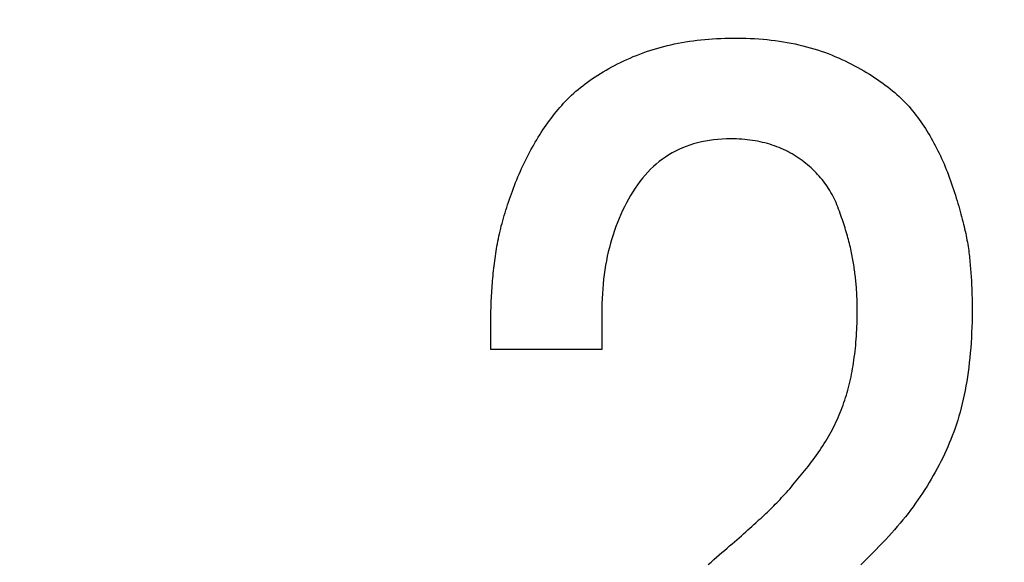
# Model space of a CAD drawing. Units: millimetres. Extents: x -174 to 420, y 0 to 420.
# Drawn here: x -66 to -63, y 220 to 222 of the extents above; entities that cross this region are included whole.
import ezdxf

# ---------------------------------------------------------------- set-up
doc = ezdxf.new("R2010")
doc.units = ezdxf.units.MM
doc.layers.add('text', color=250, linetype='Continuous')
doc.layers.add('РАЗМЕРЫ', color=7, linetype='Continuous', lineweight=25)
doc.styles.add('GOST', font='GOST.shx', dxfattribs={"width": 0.8, "oblique": 15})
doc.dimstyles.new('GOST', dxfattribs={"dimscale": 0, "dimtxt": 3.5, "dimasz": 4, "dimexe": 1.25, "dimexo": 0, "dimgap": 1, "dimtad": 1, "dimrnd": 0.5, "dimtxsty": 'GOST', "dimcen": 1, "dimclrd": 256, "dimclre": 256, "dimadec": 0, "dimazin": 2, "dimtfac": 1, "dimtdec": 4, "dimtmove": 0, "dimatfit": 1, "dimfxl": 1, "dimtolj": 1, "dimtzin": 0, "dimlwd": -1, "dimarcsym": 0})

# ---------------------------------------------------------------- blocks, each defined once
blk = doc.blocks.new('*D196')
at = {"layer": 'Defpoints', "color": 0}
for p in [(-97.7887, 263.8273), (-121.7887, 167.6884), (-60.338, 167.6884)]:
    blk.add_point(p, dxfattribs=at)
at = {"layer": 'РАЗМЕРЫ', "lineweight": -2}
for p, q in [((-97.7887, 263.8273), (-123.0387, 263.8273)), ((-60.338, 167.6884), (-123.0387, 167.6884))]:
    blk.add_line(p, q, dxfattribs=at)
at = {"layer": 'РАЗМЕРЫ'}
blk.add_line((-121.7887, 259.8273), (-121.7887, 171.6884), dxfattribs=at)
for points in [[(-121.122, 259.8273), (-122.4553, 259.8273), (-121.7887, 263.8273)], [(-122.4553, 171.6884), (-121.122, 171.6884), (-121.7887, 167.6884)]]:
    blk.add_solid(points, dxfattribs=at)
at = {"layer": 'РАЗМЕРЫ', "color": 0, "ltscale": 0.4, "insert": (-124.5387, 215.7579), "char_height": 3.5, "attachment_point": 5, "rotation": 90, "style": 'GOST'}
blk.add_mtext('\\A1;96', dxfattribs=at)

msp = doc.modelspace()

# ---------------------------------------------------------------- linework, layer by layer
at = {"layer": 'text'}
for p, q in [((-63.8357, 221.7988), (-63.8248, 221.8013)), ((-63.8248, 221.8013), (-63.8138, 221.8037)), ((-63.8138, 221.8037), (-63.8026, 221.806)), ((-63.8026, 221.806), (-63.7914, 221.8081)), ((-63.7914, 221.8081), (-63.7801, 221.81)), ((-63.7801, 221.81), (-63.7687, 221.8118)), ((-63.7687, 221.8118), (-63.7571, 221.8135)), ((-63.7571, 221.8135), (-63.7455, 221.8149)), ((-63.7455, 221.8149), (-63.7338, 221.8163)), ((-63.7338, 221.8163), (-63.7219, 221.8175)), ((-63.7219, 221.8175), (-63.71, 221.8185)), ((-63.71, 221.8185), (-63.698, 221.8194)), ((-63.698, 221.8194), (-63.6858, 221.8202)), ((-63.6858, 221.8202), (-63.6736, 221.8207)), ((-63.6736, 221.8207), (-63.6612, 221.8212)), ((-63.6612, 221.8212), (-63.6488, 221.8215)), ((-63.6488, 221.8215), (-63.6362, 221.8216)), ((-63.6362, 221.8216), (-63.6231, 221.8216)), ((-63.6231, 221.8216), (-63.6098, 221.8214)), ((-63.6098, 221.8214), (-63.5966, 221.821)), ((-63.5966, 221.821), (-63.5835, 221.8205)), ((-63.5835, 221.8205), (-63.5705, 221.8198)), ((-63.5705, 221.8198), (-63.5576, 221.819)), ((-63.5576, 221.819), (-63.5449, 221.8179)), ((-63.5449, 221.8179), (-63.5323, 221.8167)), ((-63.5323, 221.8167), (-63.5198, 221.8153)), ((-63.5198, 221.8153), (-63.5075, 221.8138)), ((-63.5075, 221.8138), (-63.4952, 221.8121)), ((-63.4952, 221.8121), (-63.4831, 221.8102)), ((-63.4831, 221.8102), (-63.4711, 221.8081)), ((-63.4711, 221.8081), (-63.4592, 221.8059)), ((-63.4592, 221.8059), (-63.4475, 221.8035)), ((-63.4475, 221.8035), (-63.4358, 221.8009)), ((-63.4358, 221.8009), (-63.4243, 221.7982)), ((-63.9294, 221.769), (-63.9194, 221.7729)), ((-63.9194, 221.7729), (-63.9093, 221.7767)), ((-63.9093, 221.7767), (-63.8991, 221.7803)), ((-63.8991, 221.7803), (-63.8887, 221.7838)), ((-63.8887, 221.7838), (-63.8783, 221.7871)), ((-63.8783, 221.7871), (-63.8678, 221.7902)), ((-63.8678, 221.7902), (-63.8572, 221.7932)), ((-63.8572, 221.7932), (-63.8465, 221.7961)), ((-63.8465, 221.7961), (-63.8357, 221.7988)), ((-63.4243, 221.7982), (-63.4129, 221.7953)), ((-63.4129, 221.7953), (-63.4017, 221.7922)), ((-63.4017, 221.7922), (-63.3905, 221.789)), ((-63.3905, 221.789), (-63.3795, 221.7855)), ((-63.3795, 221.7855), (-63.3686, 221.7819)), ((-63.3686, 221.7819), (-63.3578, 221.7782)), ((-63.3578, 221.7782), (-63.3472, 221.7742)), ((-63.3472, 221.7742), (-63.3366, 221.7701)), ((-63.9958, 221.7384), (-63.9868, 221.743)), ((-63.9868, 221.743), (-63.9776, 221.7476)), ((-63.9776, 221.7476), (-63.9682, 221.7521)), ((-63.9682, 221.7521), (-63.9587, 221.7564)), ((-63.9587, 221.7564), (-63.9491, 221.7608)), ((-63.9491, 221.7608), (-63.9393, 221.765)), ((-63.9393, 221.765), (-63.9294, 221.769)), ((-63.3366, 221.7701), (-63.3262, 221.7659)), ((-63.3262, 221.7659), (-63.3159, 221.7614)), ((-63.3159, 221.7614), (-63.3057, 221.7568)), ((-63.3057, 221.7568), (-63.2957, 221.752)), ((-63.2957, 221.752), (-63.2858, 221.7472)), ((-63.2858, 221.7472), (-63.2761, 221.7422)), ((-63.2761, 221.7422), (-63.2666, 221.7373)), ((-64.0469, 221.709), (-64.0388, 221.7141)), ((-64.0388, 221.7141), (-64.0305, 221.7191)), ((-64.0305, 221.7191), (-64.022, 221.7241)), ((-64.022, 221.7241), (-64.0135, 221.7289)), ((-64.0135, 221.7289), (-64.0047, 221.7337)), ((-64.0047, 221.7337), (-63.9958, 221.7384)), ((-63.2666, 221.7373), (-63.2572, 221.7322)), ((-63.2572, 221.7322), (-63.248, 221.7271)), ((-63.248, 221.7271), (-63.239, 221.722)), ((-63.239, 221.722), (-63.2302, 221.7168)), ((-63.2302, 221.7168), (-63.2215, 221.7115)), ((-63.2215, 221.7115), (-63.2131, 221.7062)), ((-64.0926, 221.6768), (-64.0854, 221.6824)), ((-64.0854, 221.6824), (-64.078, 221.6879)), ((-64.078, 221.6879), (-64.0705, 221.6933)), ((-64.0705, 221.6933), (-64.0628, 221.6986)), ((-64.0628, 221.6986), (-64.0549, 221.7038)), ((-64.0549, 221.7038), (-64.0469, 221.709)), ((-63.2131, 221.7062), (-63.2048, 221.7008)), ((-63.2048, 221.7008), (-63.1966, 221.6953)), ((-63.1966, 221.6953), (-63.1887, 221.6898)), ((-63.1887, 221.6898), (-63.1809, 221.6843)), ((-63.1809, 221.6843), (-63.1733, 221.6787)), ((-64.1266, 221.6478), (-64.1201, 221.6538)), ((-64.1201, 221.6538), (-64.1135, 221.6597)), ((-64.1135, 221.6597), (-64.1067, 221.6655)), ((-64.1067, 221.6655), (-64.0997, 221.6712)), ((-64.0997, 221.6712), (-64.0926, 221.6768)), ((-63.1733, 221.6787), (-63.1659, 221.673)), ((-63.1659, 221.673), (-63.1586, 221.6672)), ((-63.1586, 221.6672), (-63.1515, 221.6614)), ((-63.1515, 221.6614), (-63.1446, 221.6556)), ((-63.1446, 221.6556), (-63.1379, 221.6497)), ((-64.1567, 221.6169), (-64.151, 221.6233)), ((-64.151, 221.6233), (-64.1451, 221.6295)), ((-64.1451, 221.6295), (-64.1391, 221.6357)), ((-64.1391, 221.6357), (-64.1329, 221.6418)), ((-64.1329, 221.6418), (-64.1266, 221.6478)), ((-63.1379, 221.6497), (-63.1313, 221.6437)), ((-63.1313, 221.6437), (-63.125, 221.6377)), ((-63.125, 221.6377), (-63.1188, 221.6316)), ((-63.1188, 221.6316), (-63.1127, 221.6255)), ((-63.1127, 221.6255), (-63.1069, 221.6193)), ((-64.1838, 221.5841), (-64.1785, 221.5908)), ((-64.1785, 221.5908), (-64.1732, 221.5974)), ((-64.1732, 221.5974), (-64.1678, 221.604)), ((-64.1678, 221.604), (-64.1623, 221.6105)), ((-64.1623, 221.6105), (-64.1567, 221.6169)), ((-63.1069, 221.6193), (-63.1012, 221.613)), ((-63.1012, 221.613), (-63.0957, 221.6067)), ((-63.0957, 221.6067), (-63.0904, 221.6003)), ((-63.0904, 221.6003), (-63.0852, 221.5939)), ((-63.0852, 221.5939), (-63.0802, 221.5873)), ((-64.2042, 221.5564), (-64.1992, 221.5634)), ((-64.1992, 221.5634), (-64.1941, 221.5704)), ((-64.1941, 221.5704), (-64.189, 221.5772)), ((-64.189, 221.5772), (-64.1838, 221.5841)), ((-63.0802, 221.5873), (-63.0752, 221.5807)), ((-63.0752, 221.5807), (-63.0703, 221.5741)), ((-63.0703, 221.5741), (-63.0655, 221.5673)), ((-63.0655, 221.5673), (-63.0608, 221.5604)), ((-64.2235, 221.5274), (-64.2187, 221.5348)), ((-64.2187, 221.5348), (-64.214, 221.5421)), ((-64.214, 221.5421), (-64.2091, 221.5493)), ((-64.2091, 221.5493), (-64.2042, 221.5564)), ((-63.0608, 221.5604), (-63.0561, 221.5535)), ((-63.0561, 221.5535), (-63.0515, 221.5464)), ((-63.0515, 221.5464), (-63.0469, 221.5393)), ((-63.0469, 221.5393), (-63.0425, 221.5321)), ((-63.0425, 221.5321), (-63.0381, 221.5248)), ((-64.2417, 221.4973), (-64.2372, 221.5049)), ((-64.2372, 221.5049), (-64.2327, 221.5125)), ((-64.2327, 221.5125), (-64.2281, 221.52)), ((-64.2281, 221.52), (-64.2235, 221.5274)), ((-63.7443, 221.5029), (-63.756, 221.4997)), ((-63.7323, 221.5058), (-63.7443, 221.5029)), ((-63.7201, 221.5082), (-63.7323, 221.5058)), ((-63.7077, 221.5103), (-63.7201, 221.5082)), ((-63.695, 221.512), (-63.7077, 221.5103)), ((-63.682, 221.5134), (-63.695, 221.512)), ((-63.6689, 221.5143), (-63.682, 221.5134)), ((-63.6555, 221.5148), (-63.6689, 221.5143)), ((-63.6421, 221.515), (-63.6555, 221.5148)), ((-63.6337, 221.5149), (-63.6421, 221.515)), ((-63.6253, 221.5147), (-63.6337, 221.5149)), ((-63.617, 221.5143), (-63.6253, 221.5147)), ((-63.6088, 221.5138), (-63.617, 221.5143)), ((-63.6006, 221.5131), (-63.6088, 221.5138)), ((-63.5926, 221.5123), (-63.6006, 221.5131)), ((-63.5847, 221.5114), (-63.5926, 221.5123)), ((-63.5768, 221.5103), (-63.5847, 221.5114)), ((-63.569, 221.509), (-63.5768, 221.5103)), ((-63.5614, 221.5076), (-63.569, 221.509)), ((-63.5538, 221.5061), (-63.5614, 221.5076)), ((-63.5463, 221.5044), (-63.5538, 221.5061)), ((-63.5389, 221.5026), (-63.5463, 221.5044)), ((-63.5315, 221.5006), (-63.5389, 221.5026)), ((-63.0381, 221.5248), (-63.0338, 221.5174)), ((-63.0338, 221.5174), (-63.0296, 221.5099)), ((-63.0296, 221.5099), (-63.0254, 221.5024)), ((-63.0254, 221.5024), (-63.0213, 221.4947)), ((-64.2588, 221.4658), (-64.2546, 221.4738)), ((-64.2546, 221.4738), (-64.2504, 221.4817)), ((-64.2504, 221.4817), (-64.246, 221.4895)), ((-64.246, 221.4895), (-64.2417, 221.4973)), ((-63.8214, 221.4721), (-63.8315, 221.4662)), ((-63.8111, 221.4777), (-63.8214, 221.4721)), ((-63.8006, 221.4829), (-63.8111, 221.4777)), ((-63.7898, 221.4876), (-63.8006, 221.4829)), ((-63.7788, 221.492), (-63.7898, 221.4876)), ((-63.7675, 221.496), (-63.7788, 221.492)), ((-63.756, 221.4997), (-63.7675, 221.496)), ((-63.5243, 221.4985), (-63.5315, 221.5006)), ((-63.5171, 221.4962), (-63.5243, 221.4985)), ((-63.5101, 221.4938), (-63.5171, 221.4962)), ((-63.5031, 221.4912), (-63.5101, 221.4938)), ((-63.4962, 221.4885), (-63.5031, 221.4912)), ((-63.4894, 221.4856), (-63.4962, 221.4885)), ((-63.4827, 221.4826), (-63.4894, 221.4856)), ((-63.476, 221.4795), (-63.4827, 221.4826)), ((-63.4695, 221.4762), (-63.476, 221.4795)), ((-63.463, 221.4728), (-63.4695, 221.4762)), ((-63.4567, 221.4692), (-63.463, 221.4728)), ((-63.0213, 221.4947), (-63.0173, 221.487)), ((-63.0173, 221.487), (-63.0133, 221.4791)), ((-63.0133, 221.4791), (-63.0095, 221.4712)), ((-63.0095, 221.4712), (-63.0057, 221.4632)), ((-64.2748, 221.4332), (-64.2709, 221.4415)), ((-64.2709, 221.4415), (-64.2669, 221.4497)), ((-64.2669, 221.4497), (-64.2629, 221.4578)), ((-64.2629, 221.4578), (-64.2588, 221.4658)), ((-63.8602, 221.4461), (-63.8693, 221.4386)), ((-63.8509, 221.4532), (-63.8602, 221.4461)), ((-63.8413, 221.4599), (-63.8509, 221.4532)), ((-63.8315, 221.4662), (-63.8413, 221.4599)), ((-63.4504, 221.4654), (-63.4567, 221.4692)), ((-63.4442, 221.4616), (-63.4504, 221.4654)), ((-63.4381, 221.4575), (-63.4442, 221.4616)), ((-63.4321, 221.4534), (-63.4381, 221.4575)), ((-63.4262, 221.4492), (-63.4321, 221.4534)), ((-63.4205, 221.4448), (-63.4262, 221.4492)), ((-63.4148, 221.4404), (-63.4205, 221.4448)), ((-63.0057, 221.4632), (-63.002, 221.4551)), ((-63.002, 221.4551), (-62.9983, 221.447)), ((-62.9983, 221.447), (-62.9947, 221.4387)), ((-64.2861, 221.4079), (-64.2824, 221.4164)), ((-64.2824, 221.4164), (-64.2786, 221.4248)), ((-64.2786, 221.4248), (-64.2748, 221.4332)), ((-63.8952, 221.4139), (-63.9034, 221.4049)), ((-63.8868, 221.4225), (-63.8952, 221.4139)), ((-63.8782, 221.4308), (-63.8868, 221.4225)), ((-63.8693, 221.4386), (-63.8782, 221.4308)), ((-63.4093, 221.4359), (-63.4148, 221.4404)), ((-63.404, 221.4313), (-63.4093, 221.4359)), ((-63.3987, 221.4267), (-63.404, 221.4313)), ((-63.3936, 221.4219), (-63.3987, 221.4267)), ((-63.3886, 221.417), (-63.3936, 221.4219)), ((-63.3837, 221.4121), (-63.3886, 221.417)), ((-63.379, 221.4071), (-63.3837, 221.4121)), ((-62.9947, 221.4387), (-62.9912, 221.4303)), ((-62.9912, 221.4303), (-62.9878, 221.4219)), ((-62.9878, 221.4219), (-62.9844, 221.4134)), ((-62.9844, 221.4134), (-62.9811, 221.4047)), ((-64.3001, 221.3734), (-64.2967, 221.382)), ((-64.2967, 221.382), (-64.2932, 221.3906)), ((-64.2932, 221.3906), (-64.2897, 221.3993)), ((-64.2897, 221.3993), (-64.2861, 221.4079)), ((-63.9189, 221.3857), (-63.9264, 221.3755)), ((-63.9113, 221.3955), (-63.9189, 221.3857)), ((-63.9034, 221.4049), (-63.9113, 221.3955)), ((-63.3744, 221.402), (-63.379, 221.4071)), ((-63.3699, 221.3968), (-63.3744, 221.402)), ((-63.3655, 221.3915), (-63.3699, 221.3968)), ((-63.3613, 221.3861), (-63.3655, 221.3915)), ((-63.3572, 221.3806), (-63.3613, 221.3861)), ((-62.9811, 221.4047), (-62.9779, 221.396)), ((-62.9779, 221.396), (-62.9748, 221.3872)), ((-62.9748, 221.3872), (-62.9717, 221.3784)), ((-64.3097, 221.348), (-64.3066, 221.3564)), ((-64.3066, 221.3564), (-64.3034, 221.3649)), ((-64.3034, 221.3649), (-64.3001, 221.3734)), ((-63.9405, 221.3541), (-63.9472, 221.3431)), ((-63.9336, 221.365), (-63.9405, 221.3541)), ((-63.9264, 221.3755), (-63.9336, 221.365)), ((-63.3532, 221.3751), (-63.3572, 221.3806)), ((-63.3494, 221.3694), (-63.3532, 221.3751)), ((-63.3456, 221.3637), (-63.3494, 221.3694)), ((-63.342, 221.3579), (-63.3456, 221.3637)), ((-63.3386, 221.352), (-63.342, 221.3579)), ((-63.3352, 221.346), (-63.3386, 221.352)), ((-62.9717, 221.3784), (-62.9687, 221.3695)), ((-62.9687, 221.3695), (-62.9658, 221.3607)), ((-62.9658, 221.3607), (-62.9629, 221.352)), ((-62.9629, 221.352), (-62.9602, 221.3434)), ((-64.3213, 221.3147), (-64.3185, 221.323)), ((-64.3185, 221.323), (-64.3156, 221.3313)), ((-64.3156, 221.3313), (-64.3127, 221.3396)), ((-64.3127, 221.3396), (-64.3097, 221.348)), ((-63.9537, 221.3318), (-63.9599, 221.3205)), ((-63.9472, 221.3431), (-63.9537, 221.3318)), ((-63.332, 221.3399), (-63.3352, 221.346)), ((-63.3289, 221.3338), (-63.332, 221.3399)), ((-63.3259, 221.3275), (-63.3289, 221.3338)), ((-63.3231, 221.3212), (-63.3259, 221.3275)), ((-62.9602, 221.3434), (-62.9575, 221.335)), ((-62.9575, 221.335), (-62.955, 221.3266)), ((-62.955, 221.3266), (-62.9525, 221.3184)), ((-64.329, 221.2902), (-64.3265, 221.2983)), ((-64.3265, 221.2983), (-64.3239, 221.3065)), ((-64.3239, 221.3065), (-64.3213, 221.3147)), ((-63.9716, 221.2972), (-63.9771, 221.2854)), ((-63.9659, 221.3089), (-63.9716, 221.2972)), ((-63.9599, 221.3205), (-63.9659, 221.3089)), ((-63.3204, 221.3147), (-63.3231, 221.3212)), ((-63.3178, 221.3082), (-63.3204, 221.3147)), ((-63.3153, 221.3016), (-63.3178, 221.3082)), ((-63.3129, 221.2951), (-63.3153, 221.3016)), ((-63.3105, 221.2886), (-63.3129, 221.2951)), ((-62.9525, 221.3184), (-62.9501, 221.3102)), ((-62.9501, 221.3102), (-62.9477, 221.3022)), ((-62.9477, 221.3022), (-62.9455, 221.2943)), ((-62.9455, 221.2943), (-62.9433, 221.2864)), ((-64.3382, 221.2582), (-64.336, 221.2661)), ((-64.336, 221.2661), (-64.3338, 221.2741)), ((-64.3338, 221.2741), (-64.3315, 221.2821)), ((-64.3315, 221.2821), (-64.329, 221.2902)), ((-63.9823, 221.2734), (-63.9873, 221.2612)), ((-63.9771, 221.2854), (-63.9823, 221.2734)), ((-63.3082, 221.2822), (-63.3105, 221.2886)), ((-63.306, 221.2758), (-63.3082, 221.2822)), ((-63.3038, 221.2694), (-63.306, 221.2758)), ((-63.3017, 221.2631), (-63.3038, 221.2694)), ((-63.2996, 221.2569), (-63.3017, 221.2631)), ((-62.9433, 221.2864), (-62.9412, 221.2787)), ((-62.9412, 221.2787), (-62.9392, 221.2711)), ((-62.9392, 221.2711), (-62.9373, 221.2636)), ((-62.9373, 221.2636), (-62.9355, 221.2562)), ((-64.3459, 221.2268), (-64.3441, 221.2346)), ((-64.3441, 221.2346), (-64.3422, 221.2424)), ((-64.3422, 221.2424), (-64.3403, 221.2503)), ((-64.3403, 221.2503), (-64.3382, 221.2582)), ((-63.9965, 221.2363), (-64.0007, 221.2237)), ((-63.992, 221.2488), (-63.9965, 221.2363)), ((-63.9873, 221.2612), (-63.992, 221.2488)), ((-63.2976, 221.2507), (-63.2996, 221.2569)), ((-63.2957, 221.2445), (-63.2976, 221.2507)), ((-63.2938, 221.2384), (-63.2957, 221.2445)), ((-63.292, 221.2323), (-63.2938, 221.2384)), ((-63.2902, 221.2263), (-63.292, 221.2323)), ((-62.9355, 221.2562), (-62.9337, 221.2489)), ((-62.9337, 221.2489), (-62.9321, 221.2418)), ((-62.9321, 221.2418), (-62.9305, 221.2347)), ((-62.9305, 221.2347), (-62.929, 221.2277)), ((-64.3523, 221.1962), (-64.3508, 221.2038)), ((-64.3508, 221.2038), (-64.3493, 221.2114)), ((-64.3493, 221.2114), (-64.3477, 221.2191)), ((-64.3477, 221.2191), (-64.3459, 221.2268)), ((-64.0047, 221.2109), (-64.0084, 221.1979)), ((-64.0007, 221.2237), (-64.0047, 221.2109)), ((-63.2885, 221.2204), (-63.2902, 221.2263)), ((-63.2868, 221.2145), (-63.2885, 221.2204)), ((-63.2853, 221.2086), (-63.2868, 221.2145)), ((-63.2837, 221.2028), (-63.2853, 221.2086)), ((-63.2822, 221.197), (-63.2837, 221.2028)), ((-62.929, 221.2277), (-62.9276, 221.2209)), ((-62.9276, 221.2209), (-62.9262, 221.2141)), ((-62.9262, 221.2141), (-62.925, 221.2075)), ((-62.925, 221.2075), (-62.9238, 221.2009)), ((-64.3572, 221.1662), (-64.3561, 221.1736)), ((-64.3561, 221.1736), (-64.3549, 221.1811)), ((-64.3549, 221.1811), (-64.3537, 221.1886)), ((-64.3537, 221.1886), (-64.3523, 221.1962)), ((-64.0119, 221.1847), (-64.0151, 221.1714)), ((-64.0084, 221.1979), (-64.0119, 221.1847)), ((-63.2808, 221.1913), (-63.2822, 221.197)), ((-63.2795, 221.1856), (-63.2808, 221.1913)), ((-63.2782, 221.18), (-63.2795, 221.1856)), ((-63.2769, 221.1744), (-63.2782, 221.18)), ((-63.2757, 221.1689), (-63.2769, 221.1744)), ((-62.9238, 221.2009), (-62.9227, 221.1945)), ((-62.9227, 221.1945), (-62.9217, 221.1882)), ((-62.9217, 221.1882), (-62.9208, 221.1819)), ((-62.9208, 221.1819), (-62.9199, 221.1758)), ((-62.9199, 221.1758), (-62.9192, 221.1698)), ((-64.3612, 221.1364), (-64.3603, 221.1439)), ((-64.3603, 221.1439), (-64.3593, 221.1513)), ((-64.3593, 221.1513), (-64.3583, 221.1588)), ((-64.3583, 221.1588), (-64.3572, 221.1662)), ((-64.0209, 221.1444), (-64.0234, 221.1306)), ((-64.0181, 221.158), (-64.0209, 221.1444)), ((-64.0151, 221.1714), (-64.0181, 221.158)), ((-63.2746, 221.1634), (-63.2757, 221.1689)), ((-63.2735, 221.158), (-63.2746, 221.1634)), ((-63.2725, 221.1526), (-63.2735, 221.158)), ((-63.2716, 221.1473), (-63.2725, 221.1526)), ((-63.2707, 221.142), (-63.2716, 221.1473)), ((-63.2698, 221.1368), (-63.2707, 221.142)), ((-62.9192, 221.1698), (-62.9185, 221.1639)), ((-62.9185, 221.1639), (-62.9178, 221.158)), ((-62.9178, 221.158), (-62.9172, 221.1521)), ((-62.9172, 221.1521), (-62.9166, 221.1461)), ((-62.9166, 221.1461), (-62.916, 221.1402)), ((-64.3646, 221.1065), (-64.3638, 221.114)), ((-64.3638, 221.114), (-64.363, 221.1215)), ((-64.363, 221.1215), (-64.3621, 221.1289)), ((-64.3621, 221.1289), (-64.3612, 221.1364)), ((-64.0256, 221.1166), (-64.0276, 221.1025)), ((-64.0234, 221.1306), (-64.0256, 221.1166)), ((-63.269, 221.1316), (-63.2698, 221.1368)), ((-63.2683, 221.1264), (-63.269, 221.1316)), ((-63.2675, 221.1212), (-63.2683, 221.1264)), ((-63.2668, 221.116), (-63.2675, 221.1212)), ((-63.2661, 221.1108), (-63.2668, 221.116)), ((-62.916, 221.1402), (-62.9154, 221.1343)), ((-62.9154, 221.1343), (-62.9149, 221.1283)), ((-62.9149, 221.1283), (-62.9144, 221.1224)), ((-62.9144, 221.1224), (-62.9139, 221.1164)), ((-62.9139, 221.1164), (-62.9134, 221.1105)), ((-64.3674, 221.0764), (-64.3668, 221.0839)), ((-64.3668, 221.0839), (-64.3661, 221.0914)), ((-64.3661, 221.0914), (-64.3654, 221.099)), ((-64.3654, 221.099), (-64.3646, 221.1065)), ((-64.0293, 221.0883), (-64.0308, 221.0738)), ((-64.0276, 221.1025), (-64.0293, 221.0883)), ((-63.2655, 221.1057), (-63.2661, 221.1108)), ((-63.2648, 221.1005), (-63.2655, 221.1057)), ((-63.2643, 221.0954), (-63.2648, 221.1005)), ((-63.2637, 221.0902), (-63.2643, 221.0954)), ((-63.2632, 221.0851), (-63.2637, 221.0902)), ((-63.2626, 221.08), (-63.2632, 221.0851)), ((-62.9134, 221.1105), (-62.913, 221.1045)), ((-62.913, 221.1045), (-62.9126, 221.0986)), ((-62.9126, 221.0986), (-62.9122, 221.0926)), ((-62.9122, 221.0926), (-62.9118, 221.0866)), ((-62.9118, 221.0866), (-62.9115, 221.0806)), ((-64.3695, 221.0461), (-64.3691, 221.0537)), ((-64.3691, 221.0537), (-64.3685, 221.0613)), ((-64.3685, 221.0613), (-64.368, 221.0688)), ((-64.368, 221.0688), (-64.3674, 221.0764)), ((-64.0321, 221.0593), (-64.0331, 221.0445)), ((-64.0308, 221.0738), (-64.0321, 221.0593)), ((-63.2622, 221.0749), (-63.2626, 221.08)), ((-63.2617, 221.0698), (-63.2622, 221.0749)), ((-63.2613, 221.0647), (-63.2617, 221.0698)), ((-63.2609, 221.0596), (-63.2613, 221.0647)), ((-63.2606, 221.0545), (-63.2609, 221.0596)), ((-63.2602, 221.0495), (-63.2606, 221.0545)), ((-62.9115, 221.0806), (-62.9111, 221.0747)), ((-62.9111, 221.0747), (-62.9109, 221.0687)), ((-62.9109, 221.0687), (-62.9106, 221.0627)), ((-62.9106, 221.0627), (-62.9103, 221.0567)), ((-62.9103, 221.0567), (-62.9101, 221.0507)), ((-64.3711, 221.0157), (-64.3707, 221.0233)), ((-64.3707, 221.0233), (-64.3704, 221.0309)), ((-64.3704, 221.0309), (-64.37, 221.0385)), ((-64.37, 221.0385), (-64.3695, 221.0461)), ((-64.0338, 221.0296), (-64.0343, 221.0146)), ((-64.0331, 221.0445), (-64.0338, 221.0296)), ((-63.2599, 221.0444), (-63.2602, 221.0495)), ((-63.2597, 221.0394), (-63.2599, 221.0444)), ((-63.2594, 221.0343), (-63.2597, 221.0394)), ((-63.2592, 221.0293), (-63.2594, 221.0343)), ((-63.259, 221.0243), (-63.2592, 221.0293)), ((-63.2589, 221.0193), (-63.259, 221.0243)), ((-62.9101, 221.0507), (-62.9099, 221.0447)), ((-62.9099, 221.0447), (-62.9098, 221.0386)), ((-62.9098, 221.0386), (-62.9096, 221.0326)), ((-62.9096, 221.0326), (-62.9095, 221.0266)), ((-62.9095, 221.0266), (-62.9094, 221.0206)), ((-64.372, 220.9851), (-64.3718, 220.9928)), ((-64.3718, 220.9928), (-64.3716, 221.0004)), ((-64.3716, 221.0004), (-64.3713, 221.0081)), ((-64.3713, 221.0081), (-64.3711, 221.0157)), ((-64.0343, 221.0146), (-64.0346, 220.9993)), ((-64.0346, 220.9993), (-64.0346, 220.9911)), ((-63.2587, 221.0143), (-63.2589, 221.0193)), ((-63.2587, 221.0093), (-63.2587, 221.0143)), ((-63.2586, 221.0044), (-63.2587, 221.0093)), ((-63.2585, 220.9994), (-63.2586, 221.0044)), ((-63.2586, 220.9837), (-63.2585, 220.9938)), ((-63.2585, 220.9938), (-63.2585, 220.9994)), ((-62.9094, 221.0206), (-62.9093, 221.0145)), ((-62.9093, 221.0145), (-62.9093, 221.0085)), ((-62.9093, 221.0085), (-62.9092, 221.0025)), ((-62.9092, 221.0025), (-62.9092, 220.992)), ((-64.3722, 220.9698), (-64.3721, 220.9775)), ((-64.3722, 220.9621), (-64.3722, 220.9698)), ((-64.3721, 220.9775), (-64.372, 220.9851)), ((-64.0346, 220.9911), (-64.0346, 220.9903)), ((-64.0346, 220.9903), (-64.0346, 220.9887)), ((-64.0346, 220.9887), (-64.0346, 220.9864)), ((-64.0346, 220.9864), (-64.0346, 220.9834)), ((-64.0346, 220.9834), (-64.0346, 220.9798)), ((-64.0346, 220.9798), (-64.0346, 220.9757)), ((-64.0346, 220.9757), (-64.0346, 220.9711)), ((-64.0346, 220.9711), (-64.0346, 220.9661)), ((-64.0346, 220.9661), (-64.0346, 220.9607)), ((-63.2592, 220.9539), (-63.2589, 220.9637)), ((-63.2589, 220.9637), (-63.2587, 220.9737)), ((-63.2587, 220.9737), (-63.2586, 220.9837)), ((-62.9094, 220.9754), (-62.9097, 220.959)), ((-62.9092, 220.992), (-62.9094, 220.9754)), ((-64.3722, 220.9562), (-64.3722, 220.9621)), ((-64.3722, 220.9558), (-64.3722, 220.9562)), ((-64.3722, 220.9548), (-64.3722, 220.9558)), ((-64.3722, 220.9533), (-64.3722, 220.9548)), ((-64.3722, 220.9513), (-64.3722, 220.9533)), ((-64.3722, 220.9488), (-64.3722, 220.9513)), ((-64.3722, 220.946), (-64.3722, 220.9488)), ((-64.3722, 220.9429), (-64.3722, 220.946)), ((-64.3722, 220.9395), (-64.3722, 220.9429)), ((-64.3722, 220.9358), (-64.3722, 220.9395)), ((-64.3722, 220.9319), (-64.3722, 220.9358)), ((-64.0346, 220.9607), (-64.0346, 220.955)), ((-64.0346, 220.955), (-64.0346, 220.9492)), ((-64.0346, 220.9492), (-64.0346, 220.9431)), ((-64.0346, 220.9431), (-64.0346, 220.937)), ((-64.0346, 220.937), (-64.0346, 220.9308)), ((-63.2605, 220.9249), (-63.26, 220.9344)), ((-63.26, 220.9344), (-63.2595, 220.9441)), ((-63.2595, 220.9441), (-63.2592, 220.9539)), ((-62.9102, 220.9428), (-62.9108, 220.9268)), ((-62.9097, 220.959), (-62.9102, 220.9428)), ((-64.3722, 220.9278), (-64.3722, 220.9319)), ((-64.3722, 220.9236), (-64.3722, 220.9278)), ((-64.3722, 220.9193), (-64.3722, 220.9236)), ((-64.3722, 220.915), (-64.3722, 220.9193)), ((-64.3722, 220.9106), (-64.3722, 220.915)), ((-64.3722, 220.9064), (-64.3722, 220.9106)), ((-64.3722, 220.9022), (-64.3722, 220.9064)), ((-64.0346, 220.9308), (-64.0346, 220.9246)), ((-64.0346, 220.9246), (-64.0346, 220.9185)), ((-64.0346, 220.9185), (-64.0346, 220.9126)), ((-64.0346, 220.9126), (-64.0346, 220.9069)), ((-64.0346, 220.9069), (-64.0346, 220.9014)), ((-63.2625, 220.8966), (-63.2618, 220.9059)), ((-63.2618, 220.9059), (-63.2611, 220.9154)), ((-63.2611, 220.9154), (-63.2605, 220.9249)), ((-62.9116, 220.911), (-62.9125, 220.8954)), ((-62.9108, 220.9268), (-62.9116, 220.911)), ((-64.3722, 220.8981), (-64.3722, 220.9022)), ((-64.3722, 220.8943), (-64.3722, 220.8981)), ((-64.3722, 220.8906), (-64.3722, 220.8943)), ((-64.3722, 220.8873), (-64.3722, 220.8906)), ((-64.3722, 220.8842), (-64.3722, 220.8873)), ((-64.3722, 220.8815), (-64.3722, 220.8842)), ((-64.3722, 220.8792), (-64.3722, 220.8815)), ((-64.3722, 220.8773), (-64.3722, 220.8792)), ((-64.3722, 220.8759), (-64.3722, 220.8773)), ((-64.3722, 220.875), (-64.3722, 220.8759)), ((-64.3722, 220.8747), (-64.3722, 220.875)), ((-64.371, 220.8747), (-64.3722, 220.8747)), ((-64.3674, 220.8747), (-64.371, 220.8747)), ((-64.3616, 220.8747), (-64.3674, 220.8747)), ((-64.3538, 220.8747), (-64.3616, 220.8747)), ((-64.3442, 220.8747), (-64.3538, 220.8747)), ((-64.333, 220.8747), (-64.3442, 220.8747)), ((-64.3203, 220.8747), (-64.333, 220.8747)), ((-64.3063, 220.8747), (-64.3203, 220.8747)), ((-64.2912, 220.8747), (-64.3063, 220.8747)), ((-64.2752, 220.8747), (-64.2912, 220.8747)), ((-64.2584, 220.8747), (-64.2752, 220.8747)), ((-64.2411, 220.8747), (-64.2584, 220.8747)), ((-64.2234, 220.8747), (-64.2411, 220.8747)), ((-64.2055, 220.8747), (-64.2234, 220.8747)), ((-64.1876, 220.8747), (-64.2055, 220.8747)), ((-64.1699, 220.8747), (-64.1876, 220.8747)), ((-64.1525, 220.8747), (-64.1699, 220.8747)), ((-64.1356, 220.8747), (-64.1525, 220.8747)), ((-64.1194, 220.8747), (-64.1356, 220.8747)), ((-64.104, 220.8747), (-64.1194, 220.8747)), ((-64.0898, 220.8747), (-64.104, 220.8747)), ((-64.0768, 220.8747), (-64.0898, 220.8747)), ((-64.0651, 220.8747), (-64.0768, 220.8747)), ((-64.0551, 220.8747), (-64.0651, 220.8747)), ((-64.0469, 220.8747), (-64.0551, 220.8747)), ((-64.0406, 220.8747), (-64.0469, 220.8747)), ((-64.0365, 220.8747), (-64.0406, 220.8747)), ((-64.0347, 220.8747), (-64.0365, 220.8747)), ((-64.0346, 220.875), (-64.0347, 220.8747)), ((-64.0346, 220.9014), (-64.0346, 220.8963)), ((-64.0346, 220.8963), (-64.0346, 220.8916)), ((-64.0346, 220.8916), (-64.0346, 220.8873)), ((-64.0346, 220.8873), (-64.0346, 220.8835)), ((-64.0346, 220.8835), (-64.0346, 220.8804)), ((-64.0346, 220.8804), (-64.0346, 220.8778)), ((-64.0346, 220.8778), (-64.0346, 220.876)), ((-64.0346, 220.876), (-64.0346, 220.875)), ((-63.2652, 220.8692), (-63.2642, 220.8782)), ((-63.2642, 220.8782), (-63.2633, 220.8874)), ((-63.2633, 220.8874), (-63.2625, 220.8966)), ((-62.9137, 220.88), (-62.9149, 220.8648)), ((-62.9125, 220.8954), (-62.9137, 220.88)), ((-63.2686, 220.8425), (-63.2674, 220.8513)), ((-63.2674, 220.8513), (-63.2663, 220.8602)), ((-63.2663, 220.8602), (-63.2652, 220.8692)), ((-62.9164, 220.8497), (-62.918, 220.8349)), ((-62.9149, 220.8648), (-62.9164, 220.8497)), ((-63.2743, 220.8082), (-63.2727, 220.8166)), ((-63.2727, 220.8166), (-63.2713, 220.8251)), ((-63.2713, 220.8251), (-63.2699, 220.8338)), ((-63.2699, 220.8338), (-63.2686, 220.8425)), ((-62.9197, 220.8203), (-62.9216, 220.8058)), ((-62.918, 220.8349), (-62.9197, 220.8203)), ((-63.2811, 220.7752), (-63.2793, 220.7833)), ((-63.2793, 220.7833), (-63.2775, 220.7915)), ((-63.2775, 220.7915), (-63.2759, 220.7998)), ((-63.2759, 220.7998), (-63.2743, 220.8082)), ((-62.9237, 220.7916), (-62.9259, 220.7775)), ((-62.9216, 220.8058), (-62.9237, 220.7916)), ((-63.2871, 220.7515), (-63.285, 220.7593)), ((-63.285, 220.7593), (-63.2831, 220.7672)), ((-63.2831, 220.7672), (-63.2811, 220.7752)), ((-62.9283, 220.7637), (-62.9309, 220.75)), ((-62.9259, 220.7775), (-62.9283, 220.7637)), ((-63.2963, 220.7208), (-63.2939, 220.7284)), ((-63.2939, 220.7284), (-63.2915, 220.736)), ((-63.2915, 220.736), (-63.2893, 220.7437)), ((-63.2893, 220.7437), (-63.2871, 220.7515)), ((-62.9365, 220.7232), (-62.9395, 220.7101)), ((-62.9336, 220.7365), (-62.9365, 220.7232)), ((-62.9309, 220.75), (-62.9336, 220.7365)), ((-63.3072, 220.6906), (-63.3043, 220.6981)), ((-63.3043, 220.6981), (-63.3015, 220.7056)), ((-63.3015, 220.7056), (-63.2989, 220.7132)), ((-63.2989, 220.7132), (-63.2963, 220.7208)), ((-62.9427, 220.6973), (-62.9461, 220.6846)), ((-62.9395, 220.7101), (-62.9427, 220.6973)), ((-63.3198, 220.6608), (-63.3165, 220.6682)), ((-63.3165, 220.6682), (-63.3133, 220.6756)), ((-63.3133, 220.6756), (-63.3102, 220.6831)), ((-63.3102, 220.6831), (-63.3072, 220.6906)), ((-62.9496, 220.6721), (-62.9533, 220.6598)), ((-62.9461, 220.6846), (-62.9496, 220.6721)), ((-63.3341, 220.6315), (-63.3304, 220.6388)), ((-63.3304, 220.6388), (-63.3267, 220.6461)), ((-63.3267, 220.6461), (-63.3232, 220.6534)), ((-63.3232, 220.6534), (-63.3198, 220.6608)), ((-62.9611, 220.6357), (-62.9652, 220.624)), ((-62.9571, 220.6476), (-62.9611, 220.6357)), ((-62.9533, 220.6598), (-62.9571, 220.6476)), ((-63.3501, 220.6027), (-63.346, 220.6099)), ((-63.346, 220.6099), (-63.3419, 220.617)), ((-63.3419, 220.617), (-63.338, 220.6243)), ((-63.338, 220.6243), (-63.3341, 220.6315)), ((-62.9696, 220.6125), (-62.974, 220.6011)), ((-62.9652, 220.624), (-62.9696, 220.6125)), ((-63.3726, 220.5673), (-63.3679, 220.5743)), ((-63.3679, 220.5743), (-63.3633, 220.5814)), ((-63.3633, 220.5814), (-63.3588, 220.5885)), ((-63.3588, 220.5885), (-63.3544, 220.5956)), ((-63.3544, 220.5956), (-63.3501, 220.6027)), ((-62.9835, 220.5787), (-62.9884, 220.5676)), ((-62.9787, 220.5899), (-62.9835, 220.5787)), ((-62.974, 220.6011), (-62.9787, 220.5899)), ((-63.3925, 220.5395), (-63.3874, 220.5464)), ((-63.3874, 220.5464), (-63.3823, 220.5534)), ((-63.3823, 220.5534), (-63.3774, 220.5603)), ((-63.3774, 220.5603), (-63.3726, 220.5673)), ((-62.9988, 220.5455), (-63.0042, 220.5345)), ((-62.9935, 220.5565), (-62.9988, 220.5455)), ((-62.9884, 220.5676), (-62.9935, 220.5565)), ((-63.4132, 220.5127), (-63.4081, 220.5193)), ((-63.4081, 220.5193), (-63.4029, 220.5259)), ((-63.4029, 220.5259), (-63.3977, 220.5327)), ((-63.3977, 220.5327), (-63.3925, 220.5395)), ((-63.0098, 220.5236), (-63.0155, 220.5127)), ((-63.0042, 220.5345), (-63.0098, 220.5236)), ((-63.4387, 220.481), (-63.4337, 220.4872)), ((-63.4337, 220.4872), (-63.4286, 220.4934)), ((-63.4286, 220.4934), (-63.4235, 220.4997)), ((-63.4235, 220.4997), (-63.4184, 220.5062)), ((-63.4184, 220.5062), (-63.4132, 220.5127)), ((-63.0275, 220.4912), (-63.0337, 220.4805)), ((-63.0214, 220.5019), (-63.0275, 220.4912)), ((-63.0155, 220.5127), (-63.0214, 220.5019)), ((-63.4638, 220.4515), (-63.4588, 220.4572)), ((-63.4588, 220.4572), (-63.4538, 220.4631)), ((-63.4538, 220.4631), (-63.4488, 220.469)), ((-63.4488, 220.469), (-63.4438, 220.4749)), ((-63.4438, 220.4749), (-63.4387, 220.481)), ((-63.0465, 220.4593), (-63.0532, 220.4487)), ((-63.04, 220.4698), (-63.0465, 220.4593)), ((-63.0337, 220.4805), (-63.04, 220.4698)), ((-63.4932, 220.419), (-63.4883, 220.4242)), ((-63.4883, 220.4242), (-63.4834, 220.4295)), ((-63.4834, 220.4295), (-63.4785, 220.4349)), ((-63.4785, 220.4349), (-63.4736, 220.4403)), ((-63.4736, 220.4403), (-63.4687, 220.4459)), ((-63.4687, 220.4459), (-63.4638, 220.4515)), ((-63.067, 220.4278), (-63.0741, 220.4174)), ((-63.06, 220.4382), (-63.067, 220.4278)), ((-63.0532, 220.4487), (-63.06, 220.4382)), ((-63.5219, 220.3897), (-63.5171, 220.3944)), ((-63.5171, 220.3944), (-63.5124, 220.3991)), ((-63.5124, 220.3991), (-63.5076, 220.404)), ((-63.5076, 220.404), (-63.5028, 220.4089)), ((-63.5028, 220.4089), (-63.498, 220.4139)), ((-63.498, 220.4139), (-63.4932, 220.419)), ((-63.0889, 220.3968), (-63.0965, 220.3866)), ((-63.0814, 220.4071), (-63.0889, 220.3968)), ((-63.0741, 220.4174), (-63.0814, 220.4071)), ((-63.5509, 220.3623), (-63.5458, 220.3671)), ((-63.5458, 220.3671), (-63.5408, 220.3717)), ((-63.5408, 220.3717), (-63.536, 220.3762)), ((-63.536, 220.3762), (-63.5313, 220.3806)), ((-63.5313, 220.3806), (-63.5266, 220.3851)), ((-63.5266, 220.3851), (-63.5219, 220.3897)), ((-63.1122, 220.3663), (-63.1202, 220.3563)), ((-63.1042, 220.3765), (-63.1122, 220.3663)), ((-63.0965, 220.3866), (-63.1042, 220.3765)), ((-63.5849, 220.3314), (-63.5788, 220.3369)), ((-63.5788, 220.3369), (-63.5729, 220.3422)), ((-63.5729, 220.3422), (-63.5672, 220.3474)), ((-63.5672, 220.3474), (-63.5616, 220.3525)), ((-63.5616, 220.3525), (-63.5562, 220.3575)), ((-63.5562, 220.3575), (-63.5509, 220.3623)), ((-63.1368, 220.3363), (-63.1454, 220.3264)), ((-63.1284, 220.3463), (-63.1368, 220.3363)), ((-63.1202, 220.3563), (-63.1284, 220.3463)), ((-63.6175, 220.3025), (-63.6107, 220.3085)), ((-63.6107, 220.3085), (-63.604, 220.3144)), ((-63.604, 220.3144), (-63.5975, 220.3202)), ((-63.5975, 220.3202), (-63.5911, 220.3259)), ((-63.5911, 220.3259), (-63.5849, 220.3314)), ((-63.1629, 220.3068), (-63.172, 220.2969)), ((-63.1541, 220.3166), (-63.1629, 220.3068)), ((-63.1454, 220.3264), (-63.1541, 220.3166)), ((-63.6541, 220.2706), (-63.6464, 220.2773)), ((-63.6464, 220.2773), (-63.639, 220.2837)), ((-63.639, 220.2837), (-63.6317, 220.2901)), ((-63.6317, 220.2901), (-63.6245, 220.2964)), ((-63.6245, 220.2964), (-63.6175, 220.3025)), ((-63.1915, 220.2764), (-63.2019, 220.2657)), ((-63.1816, 220.2868), (-63.1915, 220.2764)), ((-63.172, 220.2969), (-63.1816, 220.2868)), ((-63.6861, 220.2431), (-63.6778, 220.2501)), ((-63.6778, 220.2501), (-63.6698, 220.2571)), ((-63.6698, 220.2571), (-63.6618, 220.2639)), ((-63.6618, 220.2639), (-63.6541, 220.2706)), ((-63.2127, 220.2547), (-63.224, 220.2435)), ((-63.2019, 220.2657), (-63.2127, 220.2547)), ((-63.7117, 220.2211), (-63.703, 220.2286)), ((-63.703, 220.2286), (-63.6945, 220.2359)), ((-63.6945, 220.2359), (-63.6861, 220.2431)), ((-63.2356, 220.2321), (-63.2477, 220.2203)), ((-63.224, 220.2435), (-63.2356, 220.2321))]:
    msp.add_line(p, q, dxfattribs=at)

# ---------------------------------------------------------------- dimensions: what is measured, and where the dimension line sits
at = {"layer": 'РАЗМЕРЫ'}
dim = msp.add_linear_dim(base=(-121.7887, 167.6884), p1=(-97.7887, 263.8273), p2=(-60.338, 167.6884), angle=90, dimstyle='GOST', override={"dimscale": 1, "dimtxt": 3.5, "dimlfac": 1, "dimtxsty": 'GOST', "dimsah": 1, "dimtolj": 1}, dxfattribs=at)
dim.commit()
dim.dimension.update_dxf_attribs({"geometry": '*D196', "text_midpoint": (-124.5387, 215.7579)})

doc.saveas('drawing.dxf')
